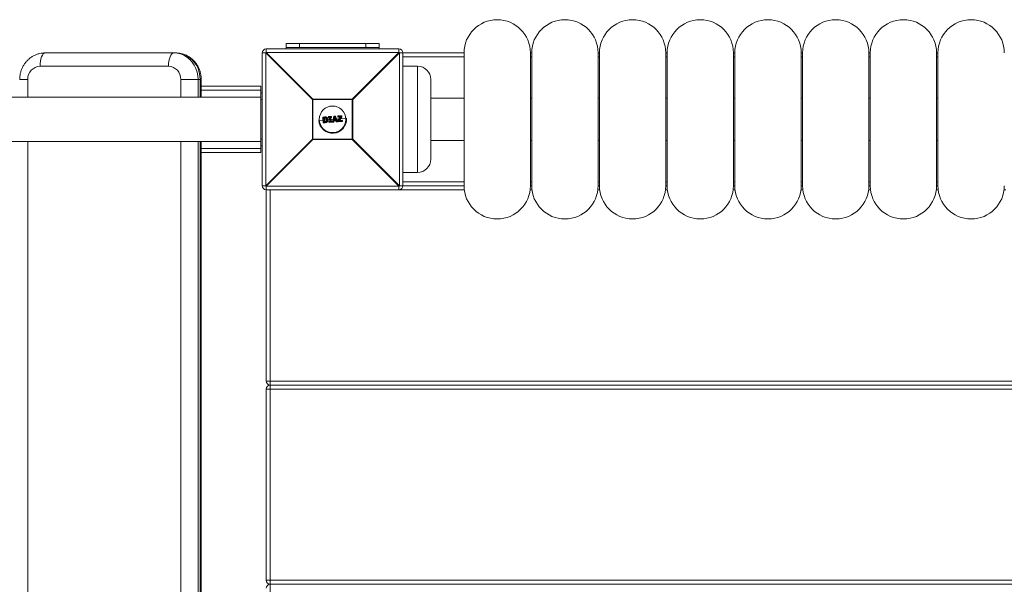
# Model space of a CAD drawing. Units: millimetres. Extents: x -5650 to 3100, y -4270 to 8180.
# Drawn here: x -1086 to -344, y 5730 to 6155 of the extents above; entities that cross this region are included whole.
import ezdxf

# ---------------------------------------------------------------- set-up
doc = ezdxf.new("R2010")
doc.units = ezdxf.units.MM

msp = doc.modelspace()

# ---------------------------------------------------------------- linework, layer by layer
at = {"color": 7, "linetype": 'Continuous', "lineweight": 15}
for p, q in [((-885, 6137), (-815, 6137)), ((-885, 6137), (-885, 6133)), ((-885, 6134), (-815, 6134)), ((-875, 6137), (-875, 6134)), ((-825, 6137), (-825, 6134)), ((-815, 6137), (-815, 6133)), ((-1066.47, 6130), (-968.13, 6130)), ((-900.39, 6130), (-903, 6130)), ((-903, 6030), (-903, 6130)), ((-865.22, 6094.82), (-900.39, 6130)), ((-900.39, 6130), (-900.39, 6030)), ((-900, 6133), (-900, 6130.39)), ((-900, 6133), (-800, 6133)), ((-900, 6130.39), (-864.82, 6095.22)), ((-800, 6130.39), (-900, 6130.39)), ((-835.18, 6095.22), (-800, 6130.39)), ((-799.61, 6130), (-834.78, 6094.82)), ((-800, 6130.39), (-800, 6133)), ((-799.61, 6030), (-799.61, 6130)), ((-799.61, 6130), (-751, 6130)), ((-797, 6130), (-797, 6030)), ((-751, 6130), (-751, 6030)), ((-701, 6030), (-701, 6130)), ((-701, 6130), (-700, 6130)), ((-700, 6130), (-700, 6030)), ((-650, 6030), (-650, 6130)), ((-650, 6130), (-649, 6130)), ((-649, 6130), (-649, 6030)), ((-599, 6030), (-599, 6130)), ((-599, 6130), (-598, 6130)), ((-598, 6130), (-598, 6030)), ((-548, 6030), (-548, 6130)), ((-548, 6130), (-547, 6130)), ((-547, 6130), (-547, 6030)), ((-497, 6030), (-497, 6130)), ((-497, 6130), (-496, 6130)), ((-496, 6130), (-496, 6030)), ((-446, 6030), (-446, 6130)), ((-446, 6130), (-445, 6130)), ((-445, 6130), (-445, 6030)), ((-395, 6030), (-395, 6130)), ((-395, 6130), (-394, 6130)), ((-394, 6130), (-394, 6030)), ((-973.56, 6120), (-1070.35, 6120)), ((-797, 6120), (-786, 6120)), ((-786, 6040), (-786, 6120)), ((-948.92, 6110), (-964.34, 6110)), ((-948.92, 6096.75), (-948.92, 6110)), ((-904, 6105), (-948.92, 6105)), ((-776, 6110), (-776, 6050)), ((-903.94, 6096.75), (-2096.03, 6096.75)), ((-904, 6058), (-904, 6102)), ((-904, 6100), (-903, 6100)), ((-834.78, 6094.82), (-865.22, 6094.82)), ((-865.22, 6065.18), (-865.22, 6094.82)), ((-864.82, 6095.22), (-864.82, 6064.78)), ((-864.82, 6095.22), (-835.18, 6095.22)), ((-835.18, 6064.78), (-835.18, 6095.22)), ((-834.78, 6094.82), (-834.78, 6065.18)), ((-751, 6096), (-776, 6096)), ((-700, 6096), (-701, 6096)), ((-649, 6096), (-650, 6096)), ((-598, 6096), (-599, 6096)), ((-547, 6096), (-548, 6096)), ((-496, 6096), (-497, 6096)), ((-445, 6096), (-446, 6096)), ((-394, 6096), (-395, 6096)), ((-850.94, 6081.98), (-852.84, 6081.84)), ((-852.83, 6082.03), (-850.95, 6082.17)), ((-850.91, 6081.62), (-850.94, 6081.98)), ((-850.73, 6081.99), (-850.7, 6081.62)), ((-850.08, 6078.17), (-849.07, 6082.18)), ((-848.87, 6082.14), (-849.88, 6078.11)), ((-848.9, 6082.33), (-848.02, 6082.39)), ((-847.99, 6082.21), (-848.87, 6082.14)), ((-846.39, 6078.38), (-847.99, 6082.21)), ((-847.82, 6082.27), (-846.22, 6078.47)), ((-846.12, 6081.92), (-846.16, 6082.34)), ((-845.98, 6079.08), (-844.24, 6081.86)), ((-845.97, 6082.55), (-843.21, 6082.76)), ((-843.16, 6082.57), (-845.93, 6082.36)), ((-845.93, 6082.36), (-845.9, 6081.94)), ((-844.24, 6081.86), (-845.91, 6081.73)), ((-845.9, 6081.94), (-843.83, 6082.1)), ((-843.83, 6082.1), (-845.79, 6078.97)), ((-845.06, 6078.9), (-843.11, 6082.02)), ((-842.98, 6081.9), (-844.71, 6079.14)), ((-843.11, 6082.02), (-843.16, 6082.57)), ((-843, 6082.58), (-842.95, 6082.02)), ((-860.42, 6079.21), (-857.17, 6079.46)), ((-857.03, 6077.58), (-857.32, 6081.48)), ((-856.03, 6081.59), (-857.16, 6081.51)), ((-857.16, 6081.51), (-856.86, 6077.58)), ((-857.14, 6081.7), (-856.01, 6081.79)), ((-856.86, 6077.58), (-855.72, 6077.67)), ((-855.67, 6077.48), (-856.81, 6077.4)), ((-856.44, 6081.14), (-856.22, 6081.16)), ((-856.2, 6078.06), (-856.44, 6081.14)), ((-855.98, 6078.07), (-856.2, 6078.06)), ((-856.17, 6080.95), (-856.19, 6080.95)), ((-856.19, 6080.95), (-855.98, 6078.28)), ((-856.08, 6079.54), (-854.45, 6079.66)), ((-855.98, 6078.28), (-855.96, 6078.28)), ((-855.13, 6080.89), (-855.13, 6080.89)), ((-854.9, 6078.53), (-854.9, 6078.53)), ((-853.36, 6079.75), (-852.27, 6079.83)), ((-852.99, 6081.45), (-853.02, 6081.81)), ((-852.84, 6081.84), (-852.81, 6081.47)), ((-852.81, 6081.47), (-852.2, 6081.52)), ((-852.38, 6081.29), (-852.78, 6081.26)), ((-852.72, 6077.91), (-852.75, 6078.27)), ((-852.57, 6078.49), (-852.17, 6078.52)), ((-851.96, 6078.32), (-852.56, 6078.28)), ((-852.56, 6078.28), (-852.54, 6077.91)), ((-852.54, 6077.91), (-850.64, 6078.06)), ((-850.62, 6077.87), (-852.51, 6077.72)), ((-852.17, 6078.52), (-852.38, 6081.3)), ((-852.2, 6081.52), (-851.96, 6078.32)), ((-851.51, 6081.57), (-850.91, 6081.62)), ((-851.27, 6078.38), (-851.51, 6081.57)), ((-850.89, 6081.41), (-851.29, 6081.38)), ((-851.29, 6081.38), (-851.08, 6078.6)), ((-850.66, 6078.42), (-851.27, 6078.38)), ((-851.18, 6079.91), (-849.61, 6080.03)), ((-851.08, 6078.6), (-850.68, 6078.63)), ((-850.64, 6078.06), (-850.66, 6078.42)), ((-850.46, 6078.45), (-850.43, 6078.08)), ((-849.88, 6078.11), (-849.21, 6078.16)), ((-849.88, 6078.11), (-849.87, 6077.92)), ((-849.2, 6077.98), (-849.87, 6077.92)), ((-849.21, 6078.16), (-849.02, 6079.06)), ((-849.02, 6079.06), (-847.39, 6079.18)), ((-848.86, 6078.88), (-849.02, 6078.13)), ((-848.94, 6079.43), (-848.41, 6081.81)), ((-847.52, 6079.54), (-848.94, 6079.43)), ((-847.54, 6078.98), (-848.86, 6078.88)), ((-848.36, 6081.12), (-848.69, 6079.66)), ((-848.69, 6079.66), (-847.82, 6079.72)), ((-848.59, 6080.11), (-847.99, 6080.15)), ((-848.41, 6081.81), (-847.52, 6079.54)), ((-847.82, 6079.72), (-848.36, 6081.12)), ((-847.26, 6078.27), (-847.54, 6078.98)), ((-847.39, 6079.18), (-847.06, 6078.33)), ((-847.06, 6078.33), (-846.39, 6078.38)), ((-846.39, 6078.19), (-847.06, 6078.14)), ((-846.96, 6080.23), (-845.17, 6080.37)), ((-845.97, 6078.42), (-846.01, 6078.96)), ((-845.79, 6078.97), (-845.74, 6078.43)), ((-842.77, 6078.46), (-845.75, 6078.24)), ((-845.74, 6078.43), (-842.75, 6078.66)), ((-842.78, 6079.08), (-845.06, 6078.9)), ((-844.71, 6079.14), (-842.84, 6079.28)), ((-843.88, 6080.47), (-839.57, 6080.79)), ((-842.75, 6078.66), (-842.78, 6079.08)), ((-842.62, 6079.1), (-842.59, 6078.68)), ((-2096.06, 6063.25), (-903.97, 6063.25)), ((-948.92, 5196.75), (-948.92, 6063.25)), ((-904, 6060), (-903, 6060)), ((-900.39, 6030), (-865.22, 6065.18)), ((-864.82, 6064.78), (-900, 6029.61)), ((-865.22, 6065.18), (-834.78, 6065.18)), ((-835.18, 6064.78), (-864.82, 6064.78)), ((-800, 6029.61), (-835.18, 6064.78)), ((-834.78, 6065.18), (-799.61, 6030)), ((-776, 6064), (-751, 6064)), ((-701, 6064), (-700, 6064)), ((-650, 6064), (-649, 6064)), ((-599, 6064), (-598, 6064)), ((-548, 6064), (-547, 6064)), ((-497, 6064), (-496, 6064)), ((-446, 6064), (-445, 6064)), ((-395, 6064), (-394, 6064)), ((-904, 6055), (-948.92, 6055)), ((-797, 6040), (-786, 6040)), ((-903, 6030), (-900.39, 6030)), ((-799.61, 6030), (-751, 6030)), ((-700, 6030), (-701, 6030)), ((-649, 6030), (-650, 6030)), ((-598, 6030), (-599, 6030)), ((-548, 6030), (-547, 6030)), ((-496, 6030), (-497, 6030)), ((-445, 6030), (-446, 6030)), ((-394, 6030), (-395, 6030)), ((-900, 6029.61), (-800, 6029.61)), ((-900, 5883), (-900, 6029.61)), ((-750.82, 6027), (-900, 6027)), ((-897, 6027), (-897, 5233)), ((-800, 6027), (-800, 6029.61)), ((-900, 5883), (30, 5883)), ((-900, 5733), (-900, 5877)), ((30, 5877), (-900, 5877)), ((-897, 5880), (30, 5880)), ((-900, 5733), (33.25, 5733)), ((-897, 5730), (33.25, 5730))]:
    msp.add_line(p, q, dxfattribs=at)
at = {"color": 8, "linetype": 'Continuous', "lineweight": 15}
for p, q in [((-751, 6127), (-797, 6127)), ((-700, 6127), (-701, 6127)), ((-649, 6127), (-650, 6127)), ((-598, 6127), (-599, 6127)), ((-547, 6127), (-548, 6127)), ((-496, 6127), (-497, 6127)), ((-445, 6127), (-446, 6127)), ((-394, 6127), (-395, 6127)), ((-1079.57, 6110), (-1085.69, 6110)), ((-1079.57, 6110), (-1079.57, 6096.75)), ((-964.34, 6096.75), (-964.34, 6110)), ((-951.25, 6110), (-951.25, 6096.75)), ((-949.7, 6096.75), (-949.7, 6110)), ((-904, 6102), (-948.92, 6102)), ((-904, 6095), (-903, 6095)), ((-1079.57, 6063.25), (-1079.57, 5196.75)), ((-964.34, 5196.75), (-964.34, 6063.25)), ((-951.25, 6063.25), (-951.25, 5196.75)), ((-949.7, 5196.75), (-949.7, 6063.25)), ((-904, 6065), (-903, 6065)), ((-904, 6058), (-948.92, 6058)), ((-797, 6033), (-751, 6033)), ((-701, 6033), (-700, 6033)), ((-650, 6033), (-649, 6033)), ((-599, 6033), (-598, 6033)), ((-548, 6033), (-547, 6033)), ((-497, 6033), (-496, 6033)), ((-446, 6033), (-445, 6033)), ((-395, 6033), (-394, 6033)), ((-699.82, 6027), (-701.18, 6027)), ((-648.82, 6027), (-650.18, 6027)), ((-597.82, 6027), (-599.18, 6027)), ((-546.82, 6027), (-548.18, 6027)), ((-495.82, 6027), (-497.18, 6027)), ((-444.82, 6027), (-446.18, 6027)), ((-393.82, 6027), (-395.18, 6027)), ((-342.82, 6027), (-344.18, 6027))]:
    msp.add_line(p, q, dxfattribs=at)
at = {"color": 7, "linetype": 'Continuous', "lineweight": 15, "flags": 128}
for points in [[(-1070.35, 6120), (-1070.27, 6121.95), (-1070.05, 6123.83), (-1069.69, 6125.56), (-1069.21, 6127.07), (-1068.62, 6128.31), (-1067.95, 6129.24), (-1067.23, 6129.81), (-1066.47, 6130)], [(-973.56, 6120), (-973.49, 6121.95), (-973.27, 6123.83), (-972.91, 6125.56), (-972.43, 6127.07), (-971.84, 6128.31), (-971.17, 6129.24), (-970.44, 6129.81), (-969.68, 6130)], [(-969.68, 6130), (-967.06, 6129.8), (-964.49, 6129.19), (-962.03, 6128.19), (-959.72, 6126.83), (-957.61, 6125.11), (-955.75, 6123.1), (-954.18, 6120.81), (-952.91, 6118.31), (-952, 6115.63), (-951.44, 6112.85), (-951.25, 6110)], [(-949.7, 6110), (-949.89, 6112.85), (-950.44, 6115.63), (-951.36, 6118.31), (-952.62, 6120.81), (-954.2, 6123.1), (-956.06, 6125.11), (-958.17, 6126.83), (-960.47, 6128.19), (-962.94, 6129.19), (-965.51, 6129.8), (-968.13, 6130)]]:
    msp.add_lwpolyline(points, dxfattribs=at)
at = {"color": 7, "linetype": 'Continuous', "lineweight": 15}
msp.add_circle((-850, 6080), 10, dxfattribs=at)
for centre, radius, start, end in [((-726, 6130), 25, 0, 180), ((-675, 6130), 25, 0, 180), ((-624, 6130), 25, 0, 180), ((-573, 6130), 25, 0, 180), ((-522, 6130), 25, 0, 180), ((-471, 6130), 25, 0, 180), ((-420, 6130), 25, 0, 180), ((-369, 6130), 25, 0, 180), ((-900, 6130), 3, 90, 180), ((-877.37, 6107.37), 32.29, 134.50861, 135.49139), ((-800, 6130), 3, 360, 90), ((-822.63, 6107.37), 32.29, 44.50861, 45.49139), ((-1069.94, 6110.38), 9.63, 92.42578, 182.23593), ((-973.97, 6110.38), 9.63, 357.76407, 87.57422), ((-786, 6110), 10, 0, 90), ((-842.19, 6072.19), 32.29, 134.50861, 135.49139), ((-857.81, 6072.19), 32.29, 44.50861, 45.49139), ((-852.82, 6081.83), 0.2, 94.35375, 184.35375), ((-852.21, 6081.93), 0.635, 171.28931, 188.42785), ((-848.81, 6082.19), 2.14, 180.51157, 185.57062), ((-850.93, 6081.97), 0.2, 4.35375, 94.35375), ((-850.81, 6081.07), 0.921, 84.81096, 97.56956), ((-848.88, 6082.13), 0.2, 94.35375, 165.9222), ((-849.12, 6081.38), 0.8, 72.25708, 86.88368), ((-850.18, 6082.09), 1.31, 2.36854, 10.63708), ((-848.78, 6082.19), 0.783, 1.0409, 14.9143), ((-848.01, 6082.19), 0.2, 22.78529, 94.35375), ((-847.45, 6081.02), 1.3, 106.55748, 114.72166), ((-845.96, 6082.35), 0.2, 94.35375, 184.35375), ((-845.92, 6081.34), 1.03, 91.0017, 103.49458), ((-845.86, 6080.65), 1.29, 91.68179, 101.62289), ((-845.92, 6081.93), 0.2, 184.35375, 274.35375), ((-846.35, 6082.38), 0.416, 358.18345, 24.63556), ((-846.37, 6081.85), 0.474, 345.15204, 10.80011), ((-843.43, 6082.6), 0.272, 355.17949, 36.71755), ((-843.19, 6082.56), 0.2, 4.35375, 94.35375), ((-843.07, 6081.92), 0.657, 83.28261, 97.41432), ((-843.01, 6081.13), 0.896, 86.26776, 96.60454), ((-843.24, 6081.74), 0.303, 31.44227, 65.2908), ((-843.15, 6082.01), 0.2, 328.02552, 4.35375), ((-850, 6080), 10.45, 184.35375, 4.35375), ((-857.12, 6081.5), 0.2, 94.35375, 184.35375), ((-857.15, 6080.85), 0.657, 91.29325, 105.42795), ((-856.9, 6081.57), 0.271, 151.94295, 193.53803), ((-856.95, 6078.29), 0.709, 264.11111, 277.19051), ((-856.83, 6077.6), 0.2, 184.35375, 274.35375), ((-856.59, 6077.56), 0.273, 175.14445, 216.68714), ((-852.82, 6081.03), 0.806, 91.23191, 104.45568), ((-852.78, 6080.49), 0.978, 91.77797, 102.6607), ((-852.79, 6081.46), 0.2, 184.35375, 274.35375), ((-852.08, 6081.47), 0.728, 180.1265, 196.69109), ((-852.55, 6078.29), 0.2, 94.35375, 184.35375), ((-852.69, 6079.35), 1.08, 266.81142, 276.6953), ((-852.65, 6078.77), 0.87, 265.01226, 277.24493), ((-852.52, 6077.92), 0.2, 184.35375, 274.35375), ((-851.85, 6078.39), 0.724, 171.99071, 188.57337), ((-851.9, 6077.91), 0.639, 180.27442, 197.38282), ((-850.77, 6080.51), 1.12, 86.50854, 97.00441), ((-848.45, 6081.75), 2.46, 183.09718, 187.97774), ((-850.9, 6081.61), 0.2, 274.35375, 4.35375), ((-848.23, 6078.66), 2.45, 180.72205, 185.60825), ((-850.66, 6078.43), 0.2, 4.35375, 94.35375), ((-850.71, 6079.65), 1.23, 271.94498, 281.47617), ((-850.66, 6079.05), 0.995, 271.37685, 283.17719), ((-848.49, 6078.17), 2.15, 183.1356, 188.18529), ((-850.63, 6078.07), 0.2, 274.35375, 4.35375), ((-849.68, 6079.13), 1.03, 247.47925, 258.75759), ((-849.88, 6078.12), 0.2, 165.9222, 274.35375), ((-848.94, 6079.2), 1.08, 254.99173, 265.3296), ((-851.83, 6077.92), 2.62, 1.21189, 5.35309), ((-849.22, 6078.17), 0.2, 274.35375, 347.51088), ((-847.38, 6079.01), 0.757, 279.22796, 295.34711), ((-847.07, 6078.34), 0.2, 201.19661, 274.35375), ((-847.66, 6078.24), 0.614, 350.76748, 8.60121), ((-846.57, 6078.93), 0.576, 288.4421, 306.98913), ((-846.41, 6078.39), 0.2, 274.35375, 22.78529), ((-846.88, 6078.3), 0.501, 347.60644, 9.53893), ((-845.81, 6078.98), 0.2, 148.03143, 184.35375), ((-845.96, 6080.51), 1.55, 268.30788, 276.57295), ((-846.65, 6077.7), 1.54, 55.80076, 64.10905), ((-845.89, 6079.53), 1.11, 265.89274, 277.4511), ((-845.77, 6078.44), 0.2, 184.35375, 274.35375), ((-846.16, 6078.35), 0.428, 344.62687, 10.39353), ((-843.08, 6079.11), 0.301, 354.48151, 35.62715), ((-842.82, 6079.08), 0.2, 4.35375, 94.35375), ((-842.81, 6079.98), 0.903, 272.13366, 282.3503), ((-842.79, 6078.66), 0.2, 274.35375, 4.35375), ((-843.01, 6078.59), 0.27, 331.61995, 13.64869), ((-842.77, 6079.36), 0.706, 271.51754, 284.62078), ((-842.19, 6087.81), 32.29, 224.50861, 225.49139), ((-857.81, 6087.81), 32.29, 314.50861, 315.49139), ((-786, 6050), 10, 270, 0), ((-900, 6030), 3, 180, 270), ((-877.37, 6052.63), 32.29, 224.50861, 225.49139), ((-822.63, 6052.63), 32.29, 314.50861, 315.49139), ((-800, 6030), 3, 270, 0), ((-726, 6030), 25, 180, 0), ((-675, 6030), 25, 180, 0), ((-624, 6030), 25, 180, 0), ((-573, 6030), 25, 180, 0), ((-522, 6030), 25, 180, 0), ((-471, 6030), 25, 180, 0), ((-420, 6030), 25, 180, 0), ((-369, 6030), 25, 180, 0), ((-897, 5883), 3, 180, 270), ((-897, 5877), 3, 90, 180), ((-897, 5733), 3, 180, 270), ((-897, 5727), 3, 90, 180)]:
    msp.add_arc(centre, radius, start, end, dxfattribs=at)
for points, knots in [([(-1066.47, 6130), (-1067.09, 6129.98), (-1068.52, 6129.94), (-1070.73, 6129.55), (-1073.04, 6128.85), (-1075.25, 6127.85), (-1077.32, 6126.58), (-1079.22, 6125.04), (-1080.92, 6123.27), (-1082.4, 6121.29), (-1083.63, 6119.13), (-1084.59, 6116.82), (-1085.27, 6114.4), (-1085.63, 6112.11), (-1085.67, 6110.63), (-1085.69, 6110)], [0, 0, 0, 0, 0.061195, 0.140257, 0.219238, 0.298226, 0.37732, 0.456609, 0.536162, 0.61603, 0.696236, 0.776784, 0.857659, 0.938829, 1, 1, 1, 1]), ([(-948.92, 6110), (-948.93, 6110.6), (-948.97, 6112.04), (-949.32, 6114.31), (-949.99, 6116.76), (-950.96, 6119.11), (-952.22, 6121.31), (-953.73, 6123.33), (-955.48, 6125.13), (-957.43, 6126.68), (-959.56, 6127.96), (-961.82, 6128.95), (-964.17, 6129.62), (-966.29, 6129.95), (-967.62, 6129.99), (-968.13, 6130)], [0, 0, 0, 0, 0.057569, 0.139237, 0.22103, 0.302845, 0.384602, 0.466216, 0.547603, 0.628692, 0.709429, 0.789786, 0.869766, 0.949401, 1, 1, 1, 1]), ([(-904, 6105), (-904, 6105), (-904, 6104.98), (-904, 6104.91), (-904, 6104.86), (-904, 6104.73), (-904, 6104.64), (-904, 6104.44), (-904, 6104.32), (-904, 6104.06), (-904, 6103.91), (-904, 6103.58), (-904, 6103.4), (-904, 6103.03), (-904, 6102.83), (-904, 6102.42), (-904, 6102.21), (-904, 6102)], [0, 0, 0, 0, 0.125, 0.125, 0.25, 0.25, 0.375, 0.375, 0.5, 0.5, 0.625, 0.625, 0.75, 0.75, 0.875, 0.875, 1, 1, 1, 1]), ([(-844.24, 6081.86), (-844.24, 6081.86), (-844.23, 6081.86), (-844.2, 6081.88), (-844.19, 6081.89), (-844.14, 6081.92), (-844.1, 6081.94), (-843.98, 6082.01), (-843.91, 6082.05), (-843.83, 6082.1)], [0, 0, 0, 0, 0.125, 0.125, 0.25, 0.25, 0.5, 0.5, 1, 1, 1, 1]), ([(-856.19, 6080.95), (-856.19, 6080.95), (-856.21, 6080.96), (-856.24, 6080.98), (-856.26, 6081), (-856.34, 6081.06), (-856.39, 6081.1), (-856.44, 6081.14)], [0, 0, 0, 0, 0.25, 0.25, 0.5, 0.5, 1, 1, 1, 1]), ([(-856.22, 6081.16), (-856.02, 6081.17), (-855.83, 6081.19), (-855.54, 6081.19), (-855.44, 6081.18), (-855.3, 6081.15), (-855.25, 6081.14), (-855.16, 6081.11), (-855.12, 6081.09), (-855.07, 6081.07)], [0, 0, 0, 0, 0.5, 0.5, 0.75, 0.75, 0.875, 0.875, 1, 1, 1, 1]), ([(-856.17, 6080.95), (-856.18, 6080.95), (-856.19, 6080.97), (-856.2, 6081.05), (-856.21, 6081.1), (-856.22, 6081.16)], [0, 0, 0, 0, 0.5, 0.5, 1, 1, 1, 1]), ([(-855.98, 6078.28), (-855.99, 6078.28), (-856, 6078.27), (-856.03, 6078.24), (-856.05, 6078.22), (-856.12, 6078.16), (-856.16, 6078.1), (-856.2, 6078.06)], [0, 0, 0, 0, 0.25, 0.25, 0.5, 0.5, 1, 1, 1, 1]), ([(-855.13, 6080.89), (-855.17, 6080.9), (-855.21, 6080.92), (-855.29, 6080.95), (-855.34, 6080.96), (-855.42, 6080.97), (-855.46, 6080.98), (-855.55, 6080.98), (-855.6, 6080.98), (-855.82, 6080.98), (-855.99, 6080.96), (-856.17, 6080.95)], [0, 0, 0, 0, 0.125, 0.125, 0.25, 0.25, 0.375, 0.375, 0.5, 0.5, 1, 1, 1, 1]), ([(-856.01, 6081.79), (-856.02, 6081.78), (-856.03, 6081.76), (-856.04, 6081.69), (-856.04, 6081.64), (-856.03, 6081.59)], [0, 0, 0, 0, 0.5, 0.5, 1, 1, 1, 1]), ([(-854.53, 6081.4), (-854.58, 6081.43), (-854.64, 6081.46), (-854.76, 6081.51), (-854.82, 6081.53), (-855.01, 6081.58), (-855.13, 6081.6), (-855.52, 6081.62), (-855.78, 6081.61), (-856.03, 6081.59)], [0, 0, 0, 0, 0.125, 0.125, 0.25, 0.25, 0.5, 0.5, 1, 1, 1, 1]), ([(-856.01, 6081.79), (-855.74, 6081.8), (-855.47, 6081.81), (-855.06, 6081.78), (-854.92, 6081.76), (-854.72, 6081.71), (-854.66, 6081.68), (-854.53, 6081.63), (-854.47, 6081.6), (-854.41, 6081.57)], [0, 0, 0, 0, 0.5, 0.5, 0.75, 0.75, 0.875, 0.875, 1, 1, 1, 1]), ([(-855.96, 6078.28), (-855.97, 6078.28), (-855.98, 6078.26), (-855.99, 6078.18), (-855.99, 6078.13), (-855.98, 6078.07)], [0, 0, 0, 0, 0.5, 0.5, 1, 1, 1, 1]), ([(-854.8, 6078.36), (-854.85, 6078.33), (-854.89, 6078.3), (-854.98, 6078.25), (-855.03, 6078.23), (-855.17, 6078.17), (-855.27, 6078.15), (-855.47, 6078.12), (-855.57, 6078.11), (-855.78, 6078.09), (-855.88, 6078.08), (-855.98, 6078.07)], [0, 0, 0, 0, 0.125, 0.125, 0.25, 0.25, 0.5, 0.5, 0.75, 0.75, 1, 1, 1, 1]), ([(-855.96, 6078.28), (-855.78, 6078.3), (-855.59, 6078.31), (-855.32, 6078.35), (-855.23, 6078.36), (-855.1, 6078.41), (-855.06, 6078.43), (-854.98, 6078.48), (-854.94, 6078.5), (-854.9, 6078.53)], [0, 0, 0, 0, 0.5, 0.5, 0.75, 0.75, 0.875, 0.875, 1, 1, 1, 1]), ([(-855.72, 6077.67), (-855.6, 6077.68), (-855.47, 6077.69), (-855.22, 6077.73), (-855.1, 6077.75), (-854.85, 6077.81), (-854.73, 6077.84), (-854.56, 6077.92), (-854.5, 6077.95), (-854.39, 6078.02), (-854.34, 6078.05), (-854.29, 6078.09)], [0, 0, 0, 0, 0.25, 0.25, 0.5, 0.5, 0.75, 0.75, 0.875, 0.875, 1, 1, 1, 1]), ([(-855.67, 6077.48), (-855.68, 6077.48), (-855.69, 6077.5), (-855.71, 6077.57), (-855.72, 6077.62), (-855.72, 6077.67)], [0, 0, 0, 0, 0.5, 0.5, 1, 1, 1, 1]), ([(-854.14, 6077.94), (-854.2, 6077.9), (-854.25, 6077.86), (-854.37, 6077.79), (-854.43, 6077.76), (-854.61, 6077.67), (-854.74, 6077.63), (-855, 6077.57), (-855.14, 6077.55), (-855.4, 6077.51), (-855.54, 6077.49), (-855.67, 6077.48)], [0, 0, 0, 0, 0.125, 0.125, 0.25, 0.25, 0.5, 0.5, 0.75, 0.75, 1, 1, 1, 1]), ([(-855.13, 6080.89), (-855.14, 6080.89), (-855.13, 6080.91), (-855.11, 6080.98), (-855.09, 6081.03), (-855.07, 6081.07)], [0, 0, 0, 0, 0.5, 0.5, 1, 1, 1, 1]), ([(-854.45, 6079.74), (-854.46, 6079.86), (-854.48, 6079.98), (-854.53, 6080.2), (-854.57, 6080.31), (-854.68, 6080.52), (-854.75, 6080.61), (-854.88, 6080.73), (-854.93, 6080.77), (-855.03, 6080.83), (-855.08, 6080.86), (-855.13, 6080.89)], [0, 0, 0, 0, 0.25, 0.25, 0.5, 0.5, 0.75, 0.75, 0.875, 0.875, 1, 1, 1, 1]), ([(-855.07, 6081.07), (-855.01, 6081.04), (-854.95, 6081.01), (-854.84, 6080.94), (-854.79, 6080.9), (-854.64, 6080.76), (-854.55, 6080.65), (-854.42, 6080.41), (-854.37, 6080.29), (-854.31, 6080.03), (-854.29, 6079.89), (-854.27, 6079.76)], [0, 0, 0, 0, 0.125, 0.125, 0.25, 0.25, 0.5, 0.5, 0.75, 0.75, 1, 1, 1, 1]), ([(-854.9, 6078.53), (-854.85, 6078.57), (-854.81, 6078.6), (-854.73, 6078.68), (-854.7, 6078.72), (-854.6, 6078.86), (-854.55, 6078.96), (-854.48, 6079.18), (-854.46, 6079.29), (-854.44, 6079.52), (-854.44, 6079.63), (-854.45, 6079.74)], [0, 0, 0, 0, 0.125, 0.125, 0.25, 0.25, 0.5, 0.5, 0.75, 0.75, 1, 1, 1, 1]), ([(-854.9, 6078.53), (-854.9, 6078.53), (-854.9, 6078.51), (-854.86, 6078.44), (-854.83, 6078.4), (-854.8, 6078.36)], [0, 0, 0, 0, 0.5, 0.5, 1, 1, 1, 1]), ([(-854.27, 6079.76), (-854.27, 6079.63), (-854.26, 6079.49), (-854.29, 6079.23), (-854.31, 6079.1), (-854.4, 6078.86), (-854.46, 6078.74), (-854.57, 6078.58), (-854.61, 6078.54), (-854.7, 6078.44), (-854.75, 6078.4), (-854.8, 6078.36)], [0, 0, 0, 0, 0.25, 0.25, 0.5, 0.5, 0.75, 0.75, 0.875, 0.875, 1, 1, 1, 1]), ([(-854.41, 6081.57), (-854.41, 6081.57), (-854.43, 6081.55), (-854.47, 6081.49), (-854.5, 6081.45), (-854.53, 6081.4)], [0, 0, 0, 0, 0.5, 0.5, 1, 1, 1, 1]), ([(-853.58, 6079.8), (-853.59, 6079.97), (-853.62, 6080.13), (-853.7, 6080.44), (-853.77, 6080.59), (-853.93, 6080.87), (-854.03, 6081), (-854.2, 6081.17), (-854.26, 6081.22), (-854.39, 6081.32), (-854.46, 6081.36), (-854.53, 6081.4)], [0, 0, 0, 0, 0.25, 0.25, 0.5, 0.5, 0.75, 0.75, 0.875, 0.875, 1, 1, 1, 1]), ([(-854.45, 6079.74), (-854.45, 6079.74), (-854.43, 6079.74), (-854.37, 6079.75), (-854.32, 6079.75), (-854.27, 6079.76)], [0, 0, 0, 0, 0.5, 0.5, 1, 1, 1, 1]), ([(-854.41, 6081.57), (-854.33, 6081.52), (-854.25, 6081.48), (-854.11, 6081.37), (-854.05, 6081.32), (-853.86, 6081.13), (-853.75, 6080.99), (-853.61, 6080.76), (-853.57, 6080.68), (-853.5, 6080.52), (-853.48, 6080.43), (-853.4, 6080.17), (-853.38, 6080), (-853.36, 6079.82)], [0, 0, 0, 0, 0.125, 0.125, 0.25, 0.25, 0.5, 0.5, 0.625, 0.625, 0.75, 0.75, 1, 1, 1, 1]), ([(-854.29, 6078.09), (-854.22, 6078.14), (-854.16, 6078.19), (-854.05, 6078.31), (-854, 6078.37), (-853.86, 6078.56), (-853.78, 6078.71), (-853.66, 6079), (-853.62, 6079.16), (-853.58, 6079.4), (-853.57, 6079.48), (-853.57, 6079.64), (-853.57, 6079.72), (-853.58, 6079.8)], [0, 0, 0, 0, 0.125, 0.125, 0.25, 0.25, 0.5, 0.5, 0.75, 0.75, 0.875, 0.875, 1, 1, 1, 1]), ([(-854.14, 6077.94), (-854.15, 6077.94), (-854.17, 6077.95), (-854.22, 6078.01), (-854.26, 6078.05), (-854.29, 6078.09)], [0, 0, 0, 0, 0.5, 0.5, 1, 1, 1, 1]), ([(-853.36, 6079.82), (-853.36, 6079.73), (-853.35, 6079.64), (-853.36, 6079.46), (-853.36, 6079.37), (-853.4, 6079.11), (-853.45, 6078.94), (-853.58, 6078.61), (-853.67, 6078.46), (-853.83, 6078.25), (-853.88, 6078.18), (-854.01, 6078.05), (-854.07, 6078), (-854.14, 6077.94)], [0, 0, 0, 0, 0.125, 0.125, 0.25, 0.25, 0.5, 0.5, 0.75, 0.75, 0.875, 0.875, 1, 1, 1, 1]), ([(-853.36, 6079.82), (-853.36, 6079.82), (-853.38, 6079.82), (-853.47, 6079.81), (-853.52, 6079.81), (-853.58, 6079.8)], [0, 0, 0, 0, 0.5, 0.5, 1, 1, 1, 1]), ([(-852.38, 6081.3), (-852.38, 6081.3), (-852.35, 6081.34), (-852.28, 6081.42), (-852.24, 6081.47), (-852.2, 6081.52)], [0, 0, 0, 0, 0.5, 0.5, 1, 1, 1, 1]), ([(-852.17, 6078.52), (-852.16, 6078.51), (-852.13, 6078.48), (-852.05, 6078.4), (-852.01, 6078.36), (-851.96, 6078.32)], [0, 0, 0, 0, 0.5, 0.5, 1, 1, 1, 1]), ([(-851.29, 6081.38), (-851.29, 6081.38), (-851.3, 6081.39), (-851.33, 6081.41), (-851.35, 6081.43), (-851.41, 6081.49), (-851.46, 6081.53), (-851.51, 6081.57)], [0, 0, 0, 0, 0.25, 0.25, 0.5, 0.5, 1, 1, 1, 1]), ([(-851.08, 6078.6), (-851.08, 6078.6), (-851.08, 6078.59), (-851.11, 6078.56), (-851.13, 6078.54), (-851.18, 6078.48), (-851.22, 6078.43), (-851.27, 6078.38)], [0, 0, 0, 0, 0.25, 0.25, 0.5, 0.5, 1, 1, 1, 1]), ([(-848.86, 6078.88), (-848.86, 6078.88), (-848.88, 6078.9), (-848.94, 6078.97), (-848.98, 6079.02), (-849.02, 6079.06)], [0, 0, 0, 0, 0.5, 0.5, 1, 1, 1, 1]), ([(-848.69, 6079.66), (-848.69, 6079.66), (-848.7, 6079.64), (-848.74, 6079.61), (-848.76, 6079.59), (-848.83, 6079.53), (-848.89, 6079.48), (-848.94, 6079.43)], [0, 0, 0, 0, 0.25, 0.25, 0.5, 0.5, 1, 1, 1, 1]), ([(-848.36, 6081.12), (-848.36, 6081.12), (-848.36, 6081.15), (-848.37, 6081.2), (-848.37, 6081.23), (-848.37, 6081.32), (-848.38, 6081.38), (-848.39, 6081.56), (-848.4, 6081.68), (-848.41, 6081.81)], [0, 0, 0, 0, 0.125, 0.125, 0.25, 0.25, 0.5, 0.5, 1, 1, 1, 1]), ([(-847.82, 6079.72), (-847.82, 6079.72), (-847.8, 6079.71), (-847.76, 6079.69), (-847.73, 6079.67), (-847.64, 6079.62), (-847.58, 6079.58), (-847.52, 6079.54)], [0, 0, 0, 0, 0.25, 0.25, 0.5, 0.5, 1, 1, 1, 1]), ([(-847.54, 6078.98), (-847.53, 6078.98), (-847.51, 6079.01), (-847.45, 6079.09), (-847.42, 6079.14), (-847.39, 6079.18)], [0, 0, 0, 0, 0.5, 0.5, 1, 1, 1, 1]), ([(-844.71, 6079.14), (-844.71, 6079.13), (-844.74, 6079.11), (-844.79, 6079.07), (-844.82, 6079.05), (-844.92, 6078.99), (-844.99, 6078.95), (-845.06, 6078.9)], [0, 0, 0, 0, 0.25, 0.25, 0.5, 0.5, 1, 1, 1, 1]), ([(-904, 6058), (-904, 6057.79), (-904, 6057.58), (-904, 6057.17), (-904, 6056.97), (-904, 6056.6), (-904, 6056.42), (-904, 6056.09), (-904, 6055.95), (-904, 6055.68), (-904, 6055.56), (-904, 6055.36), (-904, 6055.27), (-904, 6055.14), (-904, 6055.08), (-904, 6055.02), (-904, 6055), (-904, 6055)], [0, 0, 0, 0, 0.125, 0.125, 0.25, 0.25, 0.375, 0.375, 0.5, 0.5, 0.625, 0.625, 0.75, 0.75, 0.875, 0.875, 1, 1, 1, 1])]:
    msp.add_open_spline(points, degree=3, knots=knots, dxfattribs=at)
for points in [[(-856.01, 6081.79), (-856.01, 6081.79), (-856.01, 6081.79), (-856.01, 6081.79)], [(-855.67, 6077.48), (-855.67, 6077.48), (-855.67, 6077.48), (-855.67, 6077.48)], [(-855.13, 6080.89), (-855.13, 6080.89), (-855.13, 6080.89), (-855.13, 6080.89)], [(-854.41, 6081.57), (-854.41, 6081.57), (-854.41, 6081.57), (-854.41, 6081.57)]]:
    msp.add_open_spline(points, degree=3, dxfattribs=at)

doc.saveas('drawing.dxf')
